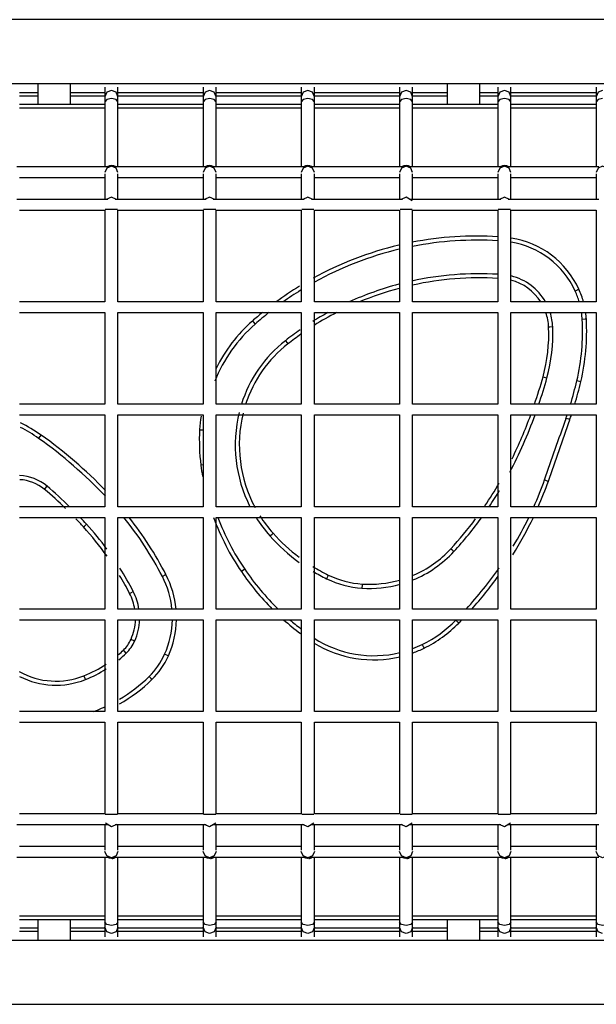
# Model space of a CAD drawing. Units: inches. Extents: x 227 to 376, y 97 to 322.
# Drawn here: x 287 to 294, y 199 to 211 of the extents above; entities that cross this region are included whole.
import ezdxf

# ---------------------------------------------------------------- set-up
doc = ezdxf.new("R2010")
doc.units = ezdxf.units.IN
doc.header["$MEASUREMENT"] = 0
doc.layers.add('Ebene 1', color=7, linetype='Continuous')

msp = doc.modelspace()

# ---------------------------------------------------------------- linework, layer by layer
at = {"layer": 'Ebene 1', "color": 179, "lineweight": 25, "true_color": 0x1a171b}
for points in [[(303.19, 211.057), (276.835, 211.057)], [(277.016, 210.277), (302.887, 210.277)], [(286.897, 210.277), (286.897, 210.026)], [(287.297, 210.026), (287.297, 210.277)], [(291.897, 210.277), (291.897, 210.026)], [(292.297, 210.026), (292.297, 210.277)], [(286.677, 210.166), (286.897, 210.166)], [(286.897, 210.122), (286.677, 210.122)], [(286.678, 210.126), (286.898, 210.126)], [(287.717, 210.122), (287.297, 210.122)], [(287.298, 210.166), (287.717, 210.166)], [(287.298, 210.126), (287.717, 210.126)], [(287.717, 210.232), (287.717, 210.114)], [(287.797, 210.193), (287.741, 210.17), (287.717, 210.114)], [(287.877, 210.114), (287.854, 210.17), (287.797, 210.193)], [(287.877, 210.114), (287.877, 210.232)], [(288.917, 210.122), (287.877, 210.122)], [(287.878, 210.166), (288.918, 210.166)], [(287.878, 210.126), (288.917, 210.126)], [(288.917, 210.232), (288.917, 210.114)], [(288.997, 210.193), (288.941, 210.17), (288.917, 210.114)], [(289.077, 210.114), (289.054, 210.17), (288.997, 210.193)], [(289.077, 210.114), (289.077, 210.232)], [(289.077, 210.126), (290.117, 210.126)], [(290.117, 210.122), (289.077, 210.122)], [(289.078, 210.166), (290.117, 210.166)], [(290.117, 210.232), (290.117, 210.114)], [(290.197, 210.193), (290.141, 210.17), (290.117, 210.114)], [(290.277, 210.114), (290.254, 210.17), (290.197, 210.193)], [(290.277, 210.114), (290.277, 210.232)], [(290.277, 210.166), (291.317, 210.166)], [(290.277, 210.126), (291.317, 210.126)], [(291.317, 210.122), (290.277, 210.122)], [(291.317, 210.232), (291.317, 210.114)], [(291.397, 210.193), (291.341, 210.17), (291.317, 210.114)], [(291.477, 210.114), (291.454, 210.17), (291.397, 210.193)], [(291.477, 210.114), (291.477, 210.232)], [(291.477, 210.166), (291.897, 210.166)], [(291.477, 210.126), (291.897, 210.126)], [(291.897, 210.122), (291.477, 210.122)], [(292.297, 210.166), (292.517, 210.166)], [(292.297, 210.126), (292.517, 210.126)], [(292.517, 210.122), (292.298, 210.122)], [(292.517, 210.232), (292.517, 210.114)], [(292.597, 210.193), (292.541, 210.17), (292.517, 210.114)], [(292.677, 210.114), (292.654, 210.17), (292.597, 210.193)], [(292.677, 210.114), (292.677, 210.232)], [(292.677, 210.166), (293.717, 210.166)], [(292.677, 210.126), (293.717, 210.126)], [(293.717, 210.122), (292.678, 210.122)], [(293.717, 210.232), (293.717, 210.114)], [(293.797, 210.193), (293.741, 210.17), (293.717, 210.114)], [(286.677, 210.026), (287.717, 210.026)], [(287.717, 210.114), (287.717, 210.111), (287.717, 210.106), (287.717, 210.1), (287.717, 210.092), (287.717, 210.083), (287.717, 210.074), (287.717, 210.063), (287.717, 210.052)], [(287.797, 210.093), (287.741, 210.081), (287.717, 210.052)], [(287.717, 210.052), (287.717, 209.848), (287.717, 209.644), (287.717, 209.53), (287.717, 209.415), (287.717, 209.261)], [(287.877, 210.052), (287.854, 210.081), (287.797, 210.093)], [(287.877, 210.052), (287.877, 210.063), (287.877, 210.074), (287.877, 210.083), (287.877, 210.092), (287.877, 210.1), (287.877, 210.106), (287.877, 210.111), (287.877, 210.114)], [(287.877, 209.261), (287.877, 209.464), (287.877, 209.554), (287.877, 209.644), (287.877, 209.848), (287.877, 210.052)], [(287.877, 210.026), (288.917, 210.026)], [(288.917, 210.114), (288.917, 210.111), (288.917, 210.106), (288.917, 210.1), (288.917, 210.092), (288.917, 210.083), (288.917, 210.074), (288.917, 210.063), (288.917, 210.052)], [(288.997, 210.093), (288.941, 210.081), (288.917, 210.052)], [(288.917, 210.052), (288.917, 209.848), (288.917, 209.644), (288.917, 209.53), (288.917, 209.415), (288.917, 209.261)], [(289.077, 210.052), (289.054, 210.081), (288.997, 210.093)], [(289.077, 210.052), (289.077, 210.063), (289.077, 210.074), (289.077, 210.083), (289.077, 210.092), (289.077, 210.1), (289.077, 210.106), (289.077, 210.111), (289.077, 210.114)], [(289.077, 209.261), (289.077, 209.464), (289.077, 209.554), (289.077, 209.644), (289.077, 209.848), (289.077, 210.052)], [(289.077, 210.026), (290.117, 210.026)], [(290.117, 210.114), (290.117, 210.111), (290.117, 210.106), (290.117, 210.1), (290.117, 210.092), (290.117, 210.083), (290.117, 210.074), (290.117, 210.063), (290.117, 210.052)], [(290.197, 210.093), (290.141, 210.081), (290.117, 210.052)], [(290.117, 210.052), (290.117, 209.848), (290.117, 209.644), (290.117, 209.53), (290.117, 209.415), (290.117, 209.261)], [(290.277, 210.052), (290.254, 210.081), (290.197, 210.093)], [(290.277, 210.052), (290.277, 210.063), (290.277, 210.074), (290.277, 210.083), (290.277, 210.092), (290.277, 210.1), (290.277, 210.106), (290.277, 210.111), (290.277, 210.114)], [(290.277, 209.261), (290.277, 209.464), (290.277, 209.554), (290.277, 209.644), (290.277, 209.848), (290.277, 210.052)], [(290.277, 210.026), (291.317, 210.026)], [(291.317, 210.114), (291.317, 210.111), (291.317, 210.106), (291.317, 210.1), (291.317, 210.092), (291.317, 210.083), (291.317, 210.074), (291.317, 210.063), (291.317, 210.052)], [(291.397, 210.093), (291.341, 210.081), (291.317, 210.052)], [(291.317, 210.052), (291.317, 209.848), (291.317, 209.644), (291.317, 209.53), (291.317, 209.415), (291.317, 209.261)], [(291.477, 210.052), (291.454, 210.081), (291.397, 210.093)], [(291.477, 210.052), (291.477, 210.063), (291.477, 210.074), (291.477, 210.083), (291.477, 210.092), (291.477, 210.1), (291.477, 210.106), (291.477, 210.111), (291.477, 210.114)], [(291.477, 209.261), (291.477, 209.464), (291.477, 209.554), (291.477, 209.644), (291.477, 209.848), (291.477, 210.052)], [(291.477, 210.026), (292.517, 210.026)], [(292.517, 210.114), (292.517, 210.111), (292.517, 210.106), (292.517, 210.1), (292.517, 210.092), (292.517, 210.083), (292.517, 210.074), (292.517, 210.063), (292.517, 210.052)], [(292.597, 210.093), (292.541, 210.081), (292.517, 210.052)], [(292.517, 210.052), (292.517, 209.848), (292.517, 209.644), (292.517, 209.53), (292.517, 209.415), (292.517, 209.261)], [(292.677, 210.052), (292.654, 210.081), (292.597, 210.093)], [(292.677, 210.052), (292.677, 210.063), (292.677, 210.074), (292.677, 210.083), (292.677, 210.092), (292.677, 210.1), (292.677, 210.106), (292.677, 210.111), (292.677, 210.114)], [(292.677, 209.261), (292.677, 209.464), (292.677, 209.554), (292.677, 209.644), (292.677, 209.848), (292.677, 210.052)], [(292.677, 210.026), (293.717, 210.026)], [(293.717, 210.114), (293.717, 210.111), (293.717, 210.106), (293.717, 210.1), (293.717, 210.092), (293.717, 210.083), (293.717, 210.074), (293.717, 210.063), (293.717, 210.052)], [(293.797, 210.093), (293.741, 210.081), (293.717, 210.052)], [(293.717, 210.052), (293.717, 209.848), (293.717, 209.644), (293.717, 209.53), (293.717, 209.415), (293.717, 209.261)], [(287.717, 209.976), (286.677, 209.976)], [(288.917, 209.976), (287.877, 209.976)], [(290.117, 209.976), (289.077, 209.976)], [(291.317, 209.976), (290.277, 209.976)], [(292.517, 209.976), (291.477, 209.976)], [(293.717, 209.976), (292.677, 209.976)], [(287.862, 209.26), (287.797, 209.276), (287.736, 209.262)], [(287.797, 209.276), (287.773, 209.272), (287.751, 209.261)], [(287.847, 209.259), (287.797, 209.276), (287.758, 209.266)], [(287.844, 209.261), (287.822, 209.272), (287.797, 209.276)], [(289.058, 209.262), (288.997, 209.276), (288.936, 209.262)], [(288.997, 209.276), (288.973, 209.272), (288.951, 209.261)], [(289.047, 209.259), (288.997, 209.276), (288.958, 209.266)], [(289.044, 209.261), (289.022, 209.272), (288.997, 209.276)], [(290.262, 209.26), (290.197, 209.276), (290.136, 209.262)], [(290.197, 209.276), (290.173, 209.272), (290.151, 209.261)], [(290.247, 209.259), (290.197, 209.276), (290.158, 209.266)], [(290.244, 209.261), (290.222, 209.272), (290.197, 209.276)], [(291.458, 209.262), (291.397, 209.276), (291.333, 209.26)], [(291.397, 209.276), (291.373, 209.272), (291.351, 209.261)], [(291.447, 209.259), (291.397, 209.276), (291.358, 209.266)], [(291.444, 209.261), (291.422, 209.272), (291.397, 209.276)], [(292.658, 209.262), (292.597, 209.276), (292.536, 209.262)], [(292.597, 209.276), (292.573, 209.272), (292.55, 209.261)], [(292.647, 209.259), (292.597, 209.276), (292.558, 209.266)], [(292.644, 209.261), (292.622, 209.272), (292.597, 209.276)], [(287.752, 209.261), (286.643, 209.261)], [(287.877, 209.192), (287.854, 209.245), (287.797, 209.268), (287.741, 209.245), (287.717, 209.192)], [(287.717, 209.175), (287.717, 209.086), (287.717, 209.045), (287.717, 209.003), (287.717, 208.951), (287.717, 208.898), (287.717, 208.861)], [(288.952, 209.261), (287.843, 209.261)], [(287.877, 208.861), (287.877, 208.92), (287.877, 208.962), (287.877, 209.003), (287.877, 209.056), (287.877, 209.109), (287.877, 209.175)], [(289.077, 209.192), (289.054, 209.245), (288.997, 209.268), (288.941, 209.245), (288.917, 209.192)], [(288.917, 209.175), (288.917, 209.086), (288.917, 209.045), (288.917, 209.003), (288.917, 208.951), (288.917, 208.898), (288.917, 208.861)], [(290.151, 209.261), (289.043, 209.261)], [(289.077, 208.861), (289.077, 208.92), (289.077, 208.962), (289.077, 209.003), (289.077, 209.056), (289.077, 209.109), (289.077, 209.175)], [(290.277, 209.192), (290.254, 209.245), (290.197, 209.268), (290.141, 209.245), (290.117, 209.192)], [(290.117, 209.175), (290.117, 209.086), (290.117, 209.045), (290.117, 209.003), (290.117, 208.951), (290.117, 208.898), (290.117, 208.861)], [(291.351, 209.261), (290.243, 209.261)], [(290.277, 208.861), (290.277, 208.92), (290.277, 208.962), (290.277, 209.003), (290.277, 209.056), (290.277, 209.109), (290.277, 209.175)], [(291.477, 209.192), (291.454, 209.245), (291.397, 209.268), (291.341, 209.245), (291.317, 209.192)], [(291.317, 209.175), (291.317, 209.086), (291.317, 209.045), (291.317, 209.003), (291.317, 208.951), (291.317, 208.898), (291.317, 208.861)], [(292.551, 209.261), (291.443, 209.261)], [(291.477, 208.861), (291.477, 208.92), (291.477, 208.962), (291.477, 209.003), (291.477, 209.056), (291.477, 209.109), (291.477, 209.175)], [(292.677, 209.192), (292.654, 209.245), (292.597, 209.268), (292.541, 209.245), (292.517, 209.192)], [(292.517, 209.175), (292.517, 209.086), (292.517, 209.045), (292.517, 209.003), (292.517, 208.951), (292.517, 208.898), (292.517, 208.861)], [(293.751, 209.261), (292.643, 209.261)], [(292.677, 208.861), (292.677, 208.92), (292.677, 208.962), (292.677, 209.003), (292.677, 209.056), (292.677, 209.109), (292.677, 209.175)], [(293.877, 209.192), (293.854, 209.245), (293.797, 209.268), (293.741, 209.245), (293.717, 209.192)], [(293.717, 209.175), (293.717, 209.086), (293.717, 209.045), (293.717, 209.003), (293.717, 208.951), (293.717, 208.898), (293.717, 208.861)], [(286.677, 209.131), (287.717, 209.131)], [(287.878, 209.131), (288.918, 209.131)], [(289.078, 209.131), (290.117, 209.131)], [(290.277, 209.131), (291.317, 209.131)], [(291.477, 209.131), (292.517, 209.131)], [(292.677, 209.131), (293.717, 209.131)], [(287.752, 208.861), (286.642, 208.861)], [(287.859, 208.863), (287.797, 208.89), (287.735, 208.863)], [(288.953, 208.861), (287.842, 208.861)], [(289.059, 208.863), (288.997, 208.89), (288.936, 208.863)], [(290.152, 208.861), (289.042, 208.861)], [(290.259, 208.863), (290.197, 208.89), (290.136, 208.863)], [(291.352, 208.861), (290.242, 208.861)], [(291.471, 208.845), (291.397, 208.89), (291.336, 208.863)], [(292.552, 208.861), (291.442, 208.861)], [(292.659, 208.863), (292.597, 208.89), (292.536, 208.863)], [(293.752, 208.861), (292.642, 208.861)], [(286.677, 208.731), (287.717, 208.731)], [(287.717, 208.731), (287.717, 208.462), (287.717, 208.357), (287.717, 208.252), (287.717, 208.073), (287.717, 207.894), (287.717, 207.611)], [(287.797, 208.739), (287.753, 208.739), (287.723, 208.739)], [(287.871, 208.739), (287.842, 208.739), (287.797, 208.739)], [(287.877, 207.611), (287.877, 207.67), (287.877, 207.961), (287.877, 208.252), (287.877, 208.387), (287.877, 208.521), (287.877, 208.731)], [(287.878, 208.731), (288.918, 208.731)], [(288.917, 208.731), (288.917, 208.462), (288.917, 208.357), (288.917, 208.252), (288.917, 208.073), (288.917, 207.894), (288.917, 207.611)], [(288.997, 208.739), (288.953, 208.739), (288.923, 208.739)], [(289.071, 208.739), (289.042, 208.739), (288.997, 208.739)], [(289.077, 207.611), (289.077, 207.67), (289.077, 207.961), (289.077, 208.252), (289.077, 208.387), (289.077, 208.521), (289.077, 208.731)], [(289.078, 208.731), (290.117, 208.731)], [(290.117, 208.731), (290.117, 208.462), (290.117, 208.357), (290.117, 208.252), (290.117, 208.073), (290.117, 207.894), (290.117, 207.611)], [(290.197, 208.739), (290.153, 208.739), (290.123, 208.739)], [(290.271, 208.739), (290.242, 208.739), (290.197, 208.739)], [(290.277, 208.731), (291.317, 208.731)], [(290.277, 207.611), (290.277, 207.67), (290.277, 207.961), (290.277, 208.252), (290.277, 208.387), (290.277, 208.521), (290.277, 208.731)], [(291.317, 208.731), (291.317, 208.462), (291.317, 208.357), (291.317, 208.252), (291.317, 208.073), (291.317, 207.894), (291.317, 207.611)], [(291.397, 208.739), (291.353, 208.739), (291.323, 208.739)], [(291.471, 208.739), (291.442, 208.739), (291.397, 208.739)], [(291.477, 208.731), (292.517, 208.731)], [(291.477, 207.611), (291.477, 207.67), (291.477, 207.961), (291.477, 208.252), (291.477, 208.387), (291.477, 208.521), (291.477, 208.731)], [(292.517, 208.731), (292.517, 208.462), (292.517, 208.357), (292.517, 208.252), (292.517, 208.073), (292.517, 207.894), (292.517, 207.611)], [(292.597, 208.739), (292.553, 208.739), (292.523, 208.739)], [(292.671, 208.739), (292.642, 208.739), (292.597, 208.739)], [(292.677, 208.731), (293.717, 208.731)], [(292.677, 207.611), (292.677, 207.67), (292.677, 207.961), (292.677, 208.252), (292.677, 208.387), (292.677, 208.521), (292.677, 208.731)], [(293.717, 208.731), (293.717, 208.462), (293.717, 208.357), (293.717, 208.252), (293.717, 208.073), (293.717, 207.894), (293.717, 207.611)], [(293.508, 207.765), (293.495, 207.759), (293.463, 207.744)], [(287.717, 207.611), (286.677, 207.611)], [(288.918, 207.611), (287.878, 207.611)], [(290.117, 207.611), (289.078, 207.611)], [(291.317, 207.611), (290.277, 207.611)], [(292.517, 207.611), (291.477, 207.611)], [(293.717, 207.611), (292.677, 207.611)], [(286.677, 207.481), (287.717, 207.481)], [(287.717, 207.481), (287.717, 207.31), (287.717, 206.874), (287.717, 206.438), (287.717, 206.361)], [(287.877, 206.361), (287.877, 206.508), (287.877, 207.481)], [(287.878, 207.481), (288.918, 207.481)], [(288.917, 207.481), (288.917, 207.31), (288.917, 206.874), (288.917, 206.438), (288.917, 206.361)], [(289.077, 206.361), (289.077, 206.508), (289.077, 207.481)], [(289.078, 207.481), (290.117, 207.481)], [(290.117, 207.481), (290.117, 207.31), (290.117, 206.874), (290.117, 206.438), (290.117, 206.361)], [(290.277, 207.481), (291.317, 207.481)], [(290.277, 206.361), (290.277, 206.508), (290.277, 207.481)], [(291.317, 207.481), (291.317, 207.31), (291.317, 206.874), (291.317, 206.438), (291.317, 206.361)], [(291.477, 207.481), (292.517, 207.481)], [(291.477, 206.361), (291.477, 206.508), (291.477, 207.481)], [(292.517, 207.481), (292.517, 207.31), (292.517, 206.874), (292.517, 206.438), (292.517, 206.361)], [(292.677, 207.481), (293.717, 207.481)], [(292.677, 206.361), (292.677, 206.508), (292.677, 207.481)], [(293.717, 207.481), (293.717, 207.31), (293.717, 206.874), (293.717, 206.438), (293.717, 206.361)], [(289.519, 207.377), (289.529, 207.366), (289.553, 207.34)], [(293.599, 207.4), (293.584, 207.399), (293.548, 207.398)], [(293.188, 207.306), (293.152, 207.304), (293.138, 207.303)], [(289.922, 207.138), (289.944, 207.11), (289.953, 207.098)], [(293.069, 206.698), (293.083, 206.694), (293.117, 206.685)], [(293.531, 206.637), (293.516, 206.64), (293.482, 206.648)], [(287.717, 206.361), (286.677, 206.361)], [(288.918, 206.361), (287.878, 206.361)], [(290.117, 206.361), (289.078, 206.361)], [(291.317, 206.361), (290.277, 206.361)], [(292.517, 206.361), (291.477, 206.361)], [(293.717, 206.361), (292.677, 206.361)], [(286.677, 206.231), (287.717, 206.231)], [(287.717, 206.231), (287.717, 205.848), (287.717, 205.623), (287.717, 205.397), (287.717, 205.111)], [(287.877, 205.111), (287.877, 205.459), (287.877, 206.231)], [(287.878, 206.231), (288.918, 206.231)], [(288.917, 206.231), (288.917, 205.848), (288.917, 205.623), (288.917, 205.397), (288.917, 205.111)], [(289.077, 205.111), (289.077, 205.459), (289.077, 206.231)], [(289.078, 206.231), (290.117, 206.231)], [(290.117, 206.231), (290.117, 205.848), (290.117, 205.623), (290.117, 205.397), (290.117, 205.111)], [(290.277, 206.231), (291.317, 206.231)], [(290.277, 205.111), (290.277, 205.459), (290.277, 206.231)], [(291.317, 206.231), (291.317, 205.848), (291.317, 205.623), (291.317, 205.397), (291.317, 205.111)], [(291.477, 206.231), (292.517, 206.231)], [(291.477, 205.111), (291.477, 205.459), (291.477, 206.231)], [(292.517, 206.231), (292.517, 205.848), (292.517, 205.623), (292.517, 205.397), (292.517, 205.111)], [(292.677, 206.231), (293.717, 206.231)], [(292.677, 205.111), (292.677, 205.459), (292.677, 206.231)], [(293.397, 206.173), (293.383, 206.178), (293.35, 206.189)], [(293.717, 206.231), (293.717, 205.848), (293.717, 205.623), (293.717, 205.397), (293.717, 205.111)], [(288.875, 206.052), (288.887, 206.051), (288.917, 206.049)], [(286.909, 205.945), (286.93, 205.974), (286.938, 205.986)], [(288.917, 205.621), (288.898, 205.619), (288.89, 205.617)], [(293.088, 205.44), (293.121, 205.428), (293.135, 205.423)], [(286.978, 205.324), (286.987, 205.335), (287.011, 205.362)], [(287.717, 205.111), (286.677, 205.111)], [(288.918, 205.111), (287.878, 205.111)], [(290.117, 205.111), (289.078, 205.111)], [(291.317, 205.111), (290.277, 205.111)], [(292.517, 205.111), (291.477, 205.111)], [(293.717, 205.111), (292.677, 205.111)], [(286.677, 204.981), (287.717, 204.981)], [(287.717, 204.981), (287.717, 204.634), (287.717, 203.861)], [(287.877, 203.861), (287.877, 204.245), (287.877, 204.47), (287.877, 204.696), (287.877, 204.981)], [(287.878, 204.981), (288.918, 204.981)], [(288.917, 204.981), (288.917, 204.634), (288.917, 203.861)], [(289.077, 203.861), (289.077, 204.245), (289.077, 204.47), (289.077, 204.696), (289.077, 204.981)], [(289.078, 204.981), (290.117, 204.981)], [(290.117, 204.981), (290.117, 204.634), (290.117, 203.861)], [(290.277, 204.981), (291.317, 204.981)], [(290.277, 203.861), (290.277, 204.245), (290.277, 204.47), (290.277, 204.696), (290.277, 204.981)], [(291.317, 204.981), (291.317, 204.634), (291.317, 203.861)], [(291.477, 204.981), (292.517, 204.981)], [(291.477, 203.861), (291.477, 204.245), (291.477, 204.47), (291.477, 204.696), (291.477, 204.981)], [(292.517, 204.981), (292.517, 204.634), (292.517, 203.861)], [(292.677, 204.981), (293.717, 204.981)], [(292.677, 203.861), (292.677, 204.245), (292.677, 204.47), (292.677, 204.696), (292.677, 204.981)], [(293.717, 204.981), (293.717, 204.634), (293.717, 203.861)], [(287.456, 204.864), (287.467, 204.874), (287.493, 204.898)], [(289.734, 204.754), (289.761, 204.777), (289.772, 204.787)], [(291.943, 204.598), (291.954, 204.588), (291.98, 204.564)], [(289.426, 204.347), (289.397, 204.327), (289.385, 204.319)], [(288.464, 204.282), (288.451, 204.275), (288.42, 204.259)], [(290.447, 204.277), (290.44, 204.264), (290.425, 204.232)], [(290.861, 204.167), (290.861, 204.153), (290.858, 204.117)], [(288.02, 204.053), (288.033, 204.06), (288.064, 204.075)], [(287.717, 203.861), (286.677, 203.861)], [(288.918, 203.861), (287.878, 203.861)], [(290.117, 203.861), (289.078, 203.861)], [(291.317, 203.861), (290.277, 203.861)], [(292.517, 203.861), (291.477, 203.861)], [(293.717, 203.861), (292.677, 203.861)], [(286.677, 203.731), (287.717, 203.731)], [(287.717, 203.731), (287.717, 203.584), (287.717, 202.611)], [(287.877, 202.611), (287.877, 202.783), (287.877, 203.218), (287.877, 203.654), (287.877, 203.731)], [(287.878, 203.731), (288.918, 203.731)], [(288.917, 203.731), (288.917, 203.584), (288.917, 202.611)], [(289.077, 202.611), (289.077, 202.783), (289.077, 203.218), (289.077, 203.654), (289.077, 203.731)], [(289.078, 203.731), (290.117, 203.731)], [(290.117, 203.731), (290.117, 203.584), (290.117, 202.611)], [(290.277, 203.731), (291.317, 203.731)], [(290.277, 202.611), (290.277, 202.783), (290.277, 203.218), (290.277, 203.654), (290.277, 203.731)], [(291.317, 203.731), (291.317, 203.584), (291.317, 202.611)], [(291.477, 203.731), (292.517, 203.731)], [(291.477, 202.611), (291.477, 202.783), (291.477, 203.218), (291.477, 203.654), (291.477, 203.731)], [(292.005, 203.726), (292.03, 203.701), (292.04, 203.691)], [(292.517, 203.731), (292.517, 203.584), (292.517, 202.611)], [(292.677, 203.731), (293.717, 203.731)], [(292.677, 202.611), (292.677, 202.783), (292.677, 203.218), (292.677, 203.654), (292.677, 203.731)], [(293.717, 203.731), (293.717, 203.584), (293.717, 202.611)], [(288.037, 203.492), (288.05, 203.486), (288.082, 203.472)], [(291.594, 203.429), (291.61, 203.397), (291.616, 203.384)], [(287.979, 203.324), (287.955, 203.35), (287.945, 203.36)], [(288.494, 203.29), (288.481, 203.296), (288.448, 203.311)], [(287.48, 203.001), (287.467, 203.034), (287.462, 203.048)], [(288.292, 203.001), (288.282, 203.012), (288.258, 203.037)], [(287.717, 202.611), (286.677, 202.611)], [(287.636, 202.611), (287.632, 202.62), (287.629, 202.629)], [(288.918, 202.611), (287.878, 202.611)], [(290.117, 202.611), (289.078, 202.611)], [(291.317, 202.611), (290.277, 202.611)], [(292.517, 202.611), (291.477, 202.611)], [(293.717, 202.611), (292.677, 202.611)], [(286.677, 202.481), (287.717, 202.481)], [(287.717, 202.481), (287.717, 202.422), (287.717, 202.131), (287.717, 201.841), (287.717, 201.706), (287.717, 201.571), (287.717, 201.361)], [(287.877, 201.361), (287.877, 201.63), (287.877, 201.736), (287.877, 201.84), (287.877, 202.019), (287.877, 202.198), (287.877, 202.481)], [(287.878, 202.481), (288.918, 202.481)], [(288.917, 202.481), (288.917, 202.422), (288.917, 202.131), (288.917, 201.841), (288.917, 201.706), (288.917, 201.571), (288.917, 201.361)], [(289.077, 201.361), (289.077, 201.63), (289.077, 201.736), (289.077, 201.84), (289.077, 202.019), (289.077, 202.198), (289.077, 202.481)], [(289.078, 202.481), (290.117, 202.481)], [(290.117, 202.481), (290.117, 202.422), (290.117, 202.131), (290.117, 201.841), (290.117, 201.706), (290.117, 201.571), (290.117, 201.361)], [(290.277, 202.481), (291.317, 202.481)], [(290.277, 201.361), (290.277, 201.63), (290.277, 201.736), (290.277, 201.84), (290.277, 202.019), (290.277, 202.198), (290.277, 202.481)], [(291.317, 202.481), (291.317, 202.422), (291.317, 202.131), (291.317, 201.841), (291.317, 201.706), (291.317, 201.571), (291.317, 201.361)], [(291.477, 202.481), (292.517, 202.481)], [(291.477, 201.361), (291.477, 201.63), (291.477, 201.736), (291.477, 201.84), (291.477, 202.019), (291.477, 202.198), (291.477, 202.481)], [(292.517, 202.481), (292.517, 202.422), (292.517, 202.131), (292.517, 201.841), (292.517, 201.706), (292.517, 201.571), (292.517, 201.361)], [(292.677, 202.481), (293.717, 202.481)], [(292.677, 201.361), (292.677, 201.63), (292.677, 201.736), (292.677, 201.84), (292.677, 202.019), (292.677, 202.198), (292.677, 202.481)], [(293.717, 202.481), (293.717, 202.422), (293.717, 202.131), (293.717, 201.841), (293.717, 201.706), (293.717, 201.571), (293.717, 201.361)], [(287.717, 201.361), (286.677, 201.361)], [(287.797, 201.353), (287.753, 201.353), (287.723, 201.353)], [(287.871, 201.353), (287.842, 201.353), (287.797, 201.353)], [(288.918, 201.361), (287.878, 201.361)], [(288.997, 201.353), (288.953, 201.353), (288.923, 201.353)], [(289.071, 201.353), (289.042, 201.353), (288.997, 201.353)], [(290.117, 201.361), (289.078, 201.361)], [(290.197, 201.353), (290.153, 201.353), (290.123, 201.353)], [(290.271, 201.353), (290.242, 201.353), (290.197, 201.353)], [(291.317, 201.361), (290.277, 201.361)], [(291.397, 201.353), (291.353, 201.353), (291.323, 201.353)], [(291.471, 201.353), (291.442, 201.353), (291.397, 201.353)], [(292.517, 201.361), (291.477, 201.361)], [(292.597, 201.353), (292.553, 201.353), (292.523, 201.353)], [(292.671, 201.353), (292.642, 201.353), (292.597, 201.353)], [(293.717, 201.361), (292.677, 201.361)], [(286.642, 201.231), (287.752, 201.231)], [(287.717, 201.231), (287.717, 201.172), (287.717, 201.131), (287.717, 201.089), (287.717, 201.036), (287.717, 200.983), (287.717, 200.917)], [(287.859, 201.23), (287.797, 201.202), (287.724, 201.248)], [(287.842, 201.231), (288.953, 201.231)], [(287.877, 200.917), (287.877, 201.006), (287.877, 201.048), (287.877, 201.089), (287.877, 201.142), (287.877, 201.195), (287.877, 201.231)], [(288.917, 201.231), (288.917, 201.172), (288.917, 201.131), (288.917, 201.089), (288.917, 201.036), (288.917, 200.983), (288.917, 200.917)], [(289.071, 201.248), (288.997, 201.202), (288.936, 201.23)], [(289.042, 201.231), (290.152, 201.231)], [(289.077, 200.917), (289.077, 201.006), (289.077, 201.048), (289.077, 201.089), (289.077, 201.142), (289.077, 201.195), (289.077, 201.231)], [(290.117, 201.231), (290.117, 201.172), (290.117, 201.131), (290.117, 201.089), (290.117, 201.036), (290.117, 200.983), (290.117, 200.917)], [(290.271, 201.248), (290.197, 201.202), (290.136, 201.23)], [(290.242, 201.231), (291.352, 201.231)], [(290.277, 200.917), (290.277, 201.006), (290.277, 201.048), (290.277, 201.089), (290.277, 201.142), (290.277, 201.195), (290.277, 201.231)], [(291.317, 201.231), (291.317, 201.172), (291.317, 201.131), (291.317, 201.089), (291.317, 201.036), (291.317, 200.983), (291.317, 200.917)], [(291.471, 201.248), (291.397, 201.202), (291.336, 201.23)], [(291.442, 201.231), (292.552, 201.231)], [(291.477, 200.917), (291.477, 201.006), (291.477, 201.048), (291.477, 201.089), (291.477, 201.142), (291.477, 201.195), (291.477, 201.231)], [(292.517, 201.231), (292.517, 201.172), (292.517, 201.131), (292.517, 201.089), (292.517, 201.036), (292.517, 200.983), (292.517, 200.917)], [(292.671, 201.248), (292.597, 201.202), (292.536, 201.23)], [(292.642, 201.231), (293.752, 201.231)], [(292.677, 200.917), (292.677, 201.006), (292.677, 201.048), (292.677, 201.089), (292.677, 201.142), (292.677, 201.195), (292.677, 201.231)], [(293.717, 201.231), (293.717, 201.172), (293.717, 201.131), (293.717, 201.089), (293.717, 201.036), (293.717, 200.983), (293.717, 200.917)], [(287.717, 200.961), (286.677, 200.961)], [(287.877, 200.9), (287.854, 200.847), (287.797, 200.825), (287.741, 200.847), (287.717, 200.9)], [(288.918, 200.961), (287.878, 200.961)], [(289.077, 200.9), (289.054, 200.847), (288.997, 200.825), (288.941, 200.847), (288.917, 200.9)], [(290.117, 200.961), (289.078, 200.961)], [(290.277, 200.9), (290.254, 200.847), (290.197, 200.825), (290.141, 200.847), (290.117, 200.9)], [(291.317, 200.961), (290.277, 200.961)], [(291.477, 200.9), (291.454, 200.847), (291.397, 200.825), (291.341, 200.847), (291.317, 200.9)], [(292.517, 200.961), (291.477, 200.961)], [(292.677, 200.9), (292.654, 200.847), (292.597, 200.825), (292.541, 200.847), (292.517, 200.9)], [(293.717, 200.961), (292.677, 200.961)], [(293.877, 200.9), (293.854, 200.847), (293.797, 200.825), (293.741, 200.847), (293.717, 200.9)], [(286.643, 200.831), (287.752, 200.831)], [(287.717, 200.831), (287.717, 200.628), (287.717, 200.538), (287.717, 200.449), (287.717, 200.244), (287.717, 200.04)], [(287.854, 200.828), (287.797, 200.816), (287.736, 200.83)], [(287.836, 200.826), (287.797, 200.816), (287.748, 200.833)], [(287.797, 200.816), (287.773, 200.82), (287.751, 200.831)], [(287.844, 200.831), (287.822, 200.82), (287.797, 200.816)], [(287.843, 200.831), (288.952, 200.831)], [(287.877, 200.04), (287.877, 200.244), (287.877, 200.449), (287.877, 200.563), (287.877, 200.677), (287.877, 200.831)], [(288.917, 200.831), (288.917, 200.628), (288.917, 200.538), (288.917, 200.449), (288.917, 200.244), (288.917, 200.04)], [(289.054, 200.828), (288.997, 200.816), (288.936, 200.83)], [(289.036, 200.826), (288.997, 200.816), (288.948, 200.833)], [(288.997, 200.816), (288.973, 200.82), (288.951, 200.831)], [(289.044, 200.831), (289.022, 200.82), (288.997, 200.816)], [(289.043, 200.831), (290.151, 200.831)], [(289.077, 200.04), (289.077, 200.244), (289.077, 200.449), (289.077, 200.563), (289.077, 200.677), (289.077, 200.831)], [(290.117, 200.831), (290.117, 200.628), (290.117, 200.538), (290.117, 200.449), (290.117, 200.244), (290.117, 200.04)], [(290.254, 200.828), (290.197, 200.816), (290.136, 200.83)], [(290.236, 200.826), (290.197, 200.816), (290.148, 200.833)], [(290.197, 200.816), (290.173, 200.82), (290.151, 200.831)], [(290.244, 200.831), (290.222, 200.82), (290.197, 200.816)], [(290.243, 200.831), (291.351, 200.831)], [(290.277, 200.04), (290.277, 200.244), (290.277, 200.449), (290.277, 200.563), (290.277, 200.677), (290.277, 200.831)], [(291.317, 200.831), (291.317, 200.628), (291.317, 200.538), (291.317, 200.449), (291.317, 200.244), (291.317, 200.04)], [(291.454, 200.828), (291.397, 200.816), (291.336, 200.83)], [(291.436, 200.826), (291.397, 200.816), (291.348, 200.833)], [(291.397, 200.816), (291.373, 200.82), (291.351, 200.831)], [(291.444, 200.831), (291.422, 200.82), (291.397, 200.816)], [(291.438, 200.825), (291.426, 200.82), (291.413, 200.817), (291.41, 200.817), (291.408, 200.817), (291.407, 200.817), (291.407, 200.817), (291.408, 200.817), (291.408, 200.817), (291.409, 200.817), (291.416, 200.818), (291.422, 200.819), (291.429, 200.821), (291.436, 200.824), (291.449, 200.831)], [(291.443, 200.831), (292.551, 200.831)], [(291.477, 200.04), (291.477, 200.244), (291.477, 200.449), (291.477, 200.563), (291.477, 200.677), (291.477, 200.831)], [(292.517, 200.831), (292.517, 200.628), (292.517, 200.538), (292.517, 200.449), (292.517, 200.244), (292.517, 200.04)], [(292.654, 200.828), (292.597, 200.816), (292.536, 200.83)], [(292.636, 200.826), (292.597, 200.816), (292.548, 200.833)], [(292.597, 200.816), (292.573, 200.82), (292.55, 200.831)], [(292.644, 200.831), (292.622, 200.82), (292.597, 200.816)], [(292.643, 200.831), (293.751, 200.831)], [(292.677, 200.04), (292.677, 200.244), (292.677, 200.449), (292.677, 200.563), (292.677, 200.677), (292.677, 200.831)], [(293.717, 200.831), (293.717, 200.628), (293.717, 200.538), (293.717, 200.449), (293.717, 200.244), (293.717, 200.04)], [(286.677, 200.116), (287.717, 200.116)], [(287.717, 200.066), (286.677, 200.066)], [(286.897, 200.066), (286.897, 199.816)], [(287.297, 199.816), (287.297, 200.066)], [(287.877, 200.04), (287.854, 200.012), (287.797, 200), (287.741, 200.012), (287.717, 200.04)], [(287.717, 200.04), (287.717, 200.029), (287.717, 200.019), (287.717, 200.009), (287.717, 200.001), (287.717, 199.993), (287.717, 199.986), (287.717, 199.982), (287.717, 199.978)], [(287.877, 200.116), (288.917, 200.116)], [(288.917, 200.066), (287.877, 200.066)], [(287.877, 199.978), (287.877, 199.982), (287.877, 199.986), (287.877, 199.993), (287.877, 200.001), (287.877, 200.009), (287.877, 200.019), (287.877, 200.029), (287.877, 200.04)], [(289.077, 200.04), (289.054, 200.012), (288.997, 200), (288.941, 200.012), (288.917, 200.04)], [(288.917, 200.04), (288.917, 200.029), (288.917, 200.019), (288.917, 200.009), (288.917, 200.001), (288.917, 199.993), (288.917, 199.986), (288.917, 199.982), (288.917, 199.978)], [(289.077, 200.116), (290.117, 200.116)], [(290.117, 200.066), (289.077, 200.066)], [(289.077, 199.978), (289.077, 199.982), (289.077, 199.986), (289.077, 199.993), (289.077, 200.001), (289.077, 200.009), (289.077, 200.019), (289.077, 200.029), (289.077, 200.04)], [(290.277, 200.04), (290.254, 200.012), (290.197, 200), (290.141, 200.012), (290.117, 200.04)], [(290.117, 200.04), (290.117, 200.029), (290.117, 200.019), (290.117, 200.009), (290.117, 200.001), (290.117, 199.993), (290.117, 199.986), (290.117, 199.982), (290.117, 199.978)], [(290.277, 200.116), (291.317, 200.116)], [(291.317, 200.066), (290.277, 200.066)], [(290.277, 199.978), (290.277, 199.982), (290.277, 199.986), (290.277, 199.993), (290.277, 200.001), (290.277, 200.009), (290.277, 200.019), (290.277, 200.029), (290.277, 200.04)], [(291.477, 200.04), (291.454, 200.012), (291.397, 200), (291.341, 200.012), (291.317, 200.04)], [(291.317, 200.04), (291.317, 200.029), (291.317, 200.019), (291.317, 200.009), (291.317, 200.001), (291.317, 199.993), (291.317, 199.986), (291.317, 199.982), (291.317, 199.978)], [(291.477, 200.116), (292.517, 200.116)], [(292.517, 200.066), (291.477, 200.066)], [(291.477, 199.978), (291.477, 199.982), (291.477, 199.986), (291.477, 199.993), (291.477, 200.001), (291.477, 200.009), (291.477, 200.019), (291.477, 200.029), (291.477, 200.04)], [(291.897, 200.066), (291.897, 199.816)], [(292.297, 199.816), (292.297, 200.066)], [(292.677, 200.04), (292.654, 200.012), (292.597, 200), (292.541, 200.012), (292.517, 200.04)], [(292.517, 200.04), (292.517, 200.029), (292.517, 200.019), (292.517, 200.009), (292.517, 200.001), (292.517, 199.993), (292.517, 199.986), (292.517, 199.982), (292.517, 199.978)], [(292.677, 200.116), (293.717, 200.116)], [(293.717, 200.066), (292.677, 200.066)], [(292.677, 199.978), (292.677, 199.982), (292.677, 199.986), (292.677, 199.993), (292.677, 200.001), (292.677, 200.009), (292.677, 200.019), (292.677, 200.029), (292.677, 200.04)], [(293.877, 200.04), (293.854, 200.012), (293.797, 200), (293.741, 200.012), (293.717, 200.04)], [(293.717, 200.04), (293.717, 200.029), (293.717, 200.019), (293.717, 200.009), (293.717, 200.001), (293.717, 199.993), (293.717, 199.986), (293.717, 199.982), (293.717, 199.978)], [(286.897, 199.926), (286.677, 199.926)], [(286.898, 199.966), (286.678, 199.966)], [(287.717, 199.966), (287.298, 199.966)], [(287.717, 199.926), (287.298, 199.926)], [(287.797, 199.9), (287.741, 199.923), (287.717, 199.978)], [(287.717, 199.978), (287.717, 199.861)], [(287.877, 199.978), (287.854, 199.923), (287.797, 199.9)], [(287.877, 199.861), (287.877, 199.978)], [(288.917, 199.966), (287.878, 199.966)], [(288.918, 199.926), (287.878, 199.926)], [(288.997, 199.9), (288.941, 199.923), (288.917, 199.978)], [(288.917, 199.978), (288.917, 199.861)], [(289.077, 199.978), (289.054, 199.923), (288.997, 199.9)], [(289.077, 199.861), (289.077, 199.978)], [(290.117, 199.966), (289.077, 199.966)], [(290.117, 199.926), (289.078, 199.926)], [(290.197, 199.9), (290.141, 199.923), (290.117, 199.978)], [(290.117, 199.978), (290.117, 199.861)], [(290.277, 199.978), (290.254, 199.923), (290.197, 199.9)], [(290.277, 199.861), (290.277, 199.978)], [(291.317, 199.966), (290.277, 199.966)], [(291.317, 199.926), (290.277, 199.926)], [(291.397, 199.9), (291.341, 199.923), (291.317, 199.978)], [(291.317, 199.978), (291.317, 199.861)], [(291.477, 199.978), (291.454, 199.923), (291.397, 199.9)], [(291.477, 199.861), (291.477, 199.978)], [(291.897, 199.966), (291.477, 199.966)], [(291.897, 199.926), (291.477, 199.926)], [(292.517, 199.966), (292.297, 199.966)], [(292.517, 199.926), (292.297, 199.926)], [(292.597, 199.9), (292.541, 199.923), (292.517, 199.978)], [(292.517, 199.978), (292.517, 199.861)], [(292.677, 199.978), (292.654, 199.923), (292.597, 199.9)], [(292.677, 199.861), (292.677, 199.978)], [(293.717, 199.966), (292.677, 199.966)], [(293.717, 199.926), (292.677, 199.926)], [(293.797, 199.9), (293.741, 199.923), (293.717, 199.978)], [(293.717, 199.978), (293.717, 199.861)], [(302.932, 199.816), (276.705, 199.816)], [(276.835, 199.036), (303.185, 199.036)]]:
    msp.add_lwpolyline(points, dxfattribs=at)
for points in [[(292.517, 208.407), (292.167, 208.429), (291.815, 208.406), (291.471, 208.339)], [(292.517, 208.357), (292.169, 208.379), (291.819, 208.356), (291.476, 208.289)], [(293.463, 207.744), (293.317, 208.061), (293.022, 208.285), (292.679, 208.341)], [(293.508, 207.765), (293.355, 208.099), (293.043, 208.334), (292.68, 208.391)], [(291.307, 208.304), (290.942, 208.217), (290.589, 208.081), (290.26, 207.9)], [(291.313, 208.254), (290.951, 208.168), (290.602, 208.033), (290.277, 207.852)], [(292.517, 207.948), (292.165, 207.969), (291.813, 207.942), (291.468, 207.866)], [(292.517, 207.898), (292.168, 207.919), (291.818, 207.892), (291.476, 207.816)], [(293.042, 207.611), (292.958, 207.742), (292.828, 207.837), (292.678, 207.876)], [(293.1, 207.611), (293.009, 207.77), (292.858, 207.884), (292.681, 207.928)], [(290.094, 207.803), (289.997, 207.743), (289.902, 207.679), (289.81, 207.611)], [(290.108, 207.753), (290.036, 207.708), (289.964, 207.661), (289.895, 207.611)], [(291.308, 207.827), (291.101, 207.772), (290.898, 207.7), (290.702, 207.611)], [(291.312, 207.776), (291.147, 207.732), (290.985, 207.678), (290.827, 207.611)], [(293.512, 207.611), (293.499, 207.657), (293.483, 207.701), (293.463, 207.744)], [(293.564, 207.611), (293.55, 207.664), (293.531, 207.715), (293.508, 207.765)], [(289.642, 207.481), (289.6, 207.447), (289.56, 207.413), (289.519, 207.377)], [(289.722, 207.481), (289.664, 207.435), (289.608, 207.388), (289.553, 207.34)], [(290.442, 207.481), (290.38, 207.447), (290.318, 207.411), (290.257, 207.373)], [(290.549, 207.481), (290.455, 207.433), (290.364, 207.381), (290.275, 207.325)], [(293.138, 207.303), (293.135, 207.364), (293.124, 207.424), (293.104, 207.481)], [(293.188, 207.306), (293.186, 207.365), (293.175, 207.424), (293.157, 207.481)], [(293.548, 207.398), (293.547, 207.425), (293.544, 207.453), (293.54, 207.481)], [(293.599, 207.4), (293.597, 207.427), (293.594, 207.454), (293.591, 207.481)], [(289.519, 207.377), (289.336, 207.215), (289.185, 207.019), (289.076, 206.8)], [(293.482, 206.648), (293.54, 206.893), (293.562, 207.146), (293.548, 207.398)], [(293.531, 206.637), (293.589, 206.887), (293.612, 207.144), (293.599, 207.4)], [(289.553, 207.34), (289.337, 207.149), (289.168, 206.911), (289.06, 206.644)], [(290.103, 207.271), (290.042, 207.229), (289.981, 207.184), (289.922, 207.138)], [(293.069, 206.698), (293.123, 206.895), (293.146, 207.099), (293.138, 207.303)], [(293.117, 206.685), (293.172, 206.887), (293.196, 207.096), (293.188, 207.306)], [(289.922, 207.138), (289.668, 206.939), (289.481, 206.669), (289.385, 206.361)], [(290.113, 207.217), (290.059, 207.179), (290.005, 207.14), (289.953, 207.098)], [(289.953, 207.098), (289.711, 206.91), (289.532, 206.653), (289.437, 206.361)], [(292.965, 206.361), (293.003, 206.472), (293.038, 206.584), (293.069, 206.698)], [(293.018, 206.361), (293.054, 206.468), (293.087, 206.576), (293.117, 206.685)], [(293.405, 206.361), (293.433, 206.456), (293.459, 206.552), (293.482, 206.648)], [(293.457, 206.361), (293.484, 206.452), (293.509, 206.544), (293.531, 206.637)], [(288.892, 206.215), (288.884, 206.161), (288.878, 206.107), (288.875, 206.052)], [(289.358, 206.263), (289.263, 205.875), (289.31, 205.467), (289.49, 205.111)], [(289.406, 206.251), (289.311, 205.863), (289.363, 205.453), (289.552, 205.1)], [(292.663, 205.532), (292.782, 205.758), (292.885, 205.992), (292.973, 206.231)], [(292.691, 205.697), (292.776, 205.871), (292.852, 206.049), (292.919, 206.231)], [(293.088, 205.44), (293.176, 205.689), (293.263, 205.939), (293.35, 206.189)], [(293.135, 205.423), (293.224, 205.673), (293.311, 205.923), (293.397, 206.173)], [(293.349, 206.189), (293.354, 206.203), (293.359, 206.217), (293.364, 206.231)], [(293.397, 206.173), (293.403, 206.193), (293.41, 206.212), (293.416, 206.231)], [(286.909, 205.945), (286.838, 205.995), (286.764, 206.04), (286.686, 206.079)], [(286.938, 205.986), (286.858, 206.042), (286.774, 206.092), (286.687, 206.135)], [(288.875, 206.052), (288.867, 205.907), (288.872, 205.761), (288.89, 205.617)], [(287.724, 205.238), (287.477, 205.5), (287.204, 205.737), (286.909, 205.945)], [(287.727, 205.307), (287.486, 205.558), (287.222, 205.785), (286.938, 205.986)], [(288.89, 205.617), (288.896, 205.571), (288.903, 205.524), (288.912, 205.478)], [(287.011, 205.362), (286.917, 205.441), (286.8, 205.486), (286.677, 205.491)], [(286.978, 205.324), (286.894, 205.395), (286.788, 205.436), (286.678, 205.441)], [(292.956, 205.111), (293.005, 205.219), (293.049, 205.329), (293.088, 205.44)], [(287.237, 205.09), (287.154, 205.171), (287.067, 205.249), (286.978, 205.324)], [(287.287, 205.111), (287.198, 205.198), (287.106, 205.282), (287.011, 205.362)], [(292.359, 205.122), (292.421, 205.212), (292.479, 205.305), (292.534, 205.4)], [(292.412, 205.111), (292.456, 205.177), (292.499, 205.243), (292.539, 205.31)], [(293.011, 205.111), (293.056, 205.214), (293.098, 205.318), (293.135, 205.423)], [(287.456, 204.864), (287.426, 204.897), (287.396, 204.93), (287.365, 204.962)], [(287.493, 204.898), (287.468, 204.926), (287.442, 204.954), (287.416, 204.981)], [(288.42, 204.259), (288.288, 204.515), (288.13, 204.757), (287.949, 204.981)], [(288.464, 204.282), (288.337, 204.529), (288.186, 204.763), (288.013, 204.981)], [(289.045, 204.981), (289.13, 204.747), (289.244, 204.524), (289.385, 204.319)], [(289.098, 204.981), (289.181, 204.757), (289.291, 204.544), (289.426, 204.347)], [(289.564, 204.981), (289.614, 204.901), (289.671, 204.825), (289.734, 204.754)], [(289.611, 205), (289.659, 204.924), (289.712, 204.854), (289.772, 204.787)], [(291.943, 204.598), (292.05, 204.714), (292.151, 204.835), (292.246, 204.962)], [(291.98, 204.564), (292.102, 204.696), (292.216, 204.835), (292.322, 204.981)], [(292.699, 204.523), (292.792, 204.67), (292.876, 204.823), (292.952, 204.981)], [(292.705, 204.628), (292.774, 204.743), (292.838, 204.861), (292.896, 204.981)], [(287.744, 204.507), (287.655, 204.632), (287.559, 204.751), (287.456, 204.864)], [(287.743, 204.594), (287.665, 204.699), (287.582, 204.801), (287.493, 204.898)], [(289.734, 204.754), (289.842, 204.634), (289.962, 204.525), (290.092, 204.431)], [(289.772, 204.787), (289.868, 204.679), (289.976, 204.58), (290.092, 204.493)], [(291.485, 204.274), (291.659, 204.349), (291.815, 204.459), (291.943, 204.598)], [(291.48, 204.217), (291.67, 204.295), (291.841, 204.413), (291.98, 204.564)], [(288.064, 204.075), (288.014, 204.173), (287.96, 204.268), (287.901, 204.361)], [(289.426, 204.347), (289.545, 204.172), (289.682, 204.009), (289.834, 203.861)], [(290.259, 204.38), (290.32, 204.343), (290.383, 204.309), (290.447, 204.277)], [(292.132, 203.861), (292.276, 204.021), (292.411, 204.189), (292.535, 204.365)], [(288.02, 204.053), (287.982, 204.127), (287.941, 204.2), (287.898, 204.272)], [(288.537, 203.861), (288.523, 204), (288.484, 204.135), (288.42, 204.259)], [(288.587, 203.861), (288.574, 204.008), (288.532, 204.151), (288.464, 204.282)], [(289.385, 204.319), (289.497, 204.155), (289.623, 204.002), (289.763, 203.861)], [(290.261, 204.32), (290.314, 204.289), (290.369, 204.259), (290.425, 204.232)], [(290.425, 204.232), (290.561, 204.166), (290.708, 204.127), (290.858, 204.117)], [(290.447, 204.277), (290.577, 204.214), (290.717, 204.176), (290.861, 204.167)], [(292.199, 203.861), (292.313, 203.99), (292.421, 204.124), (292.522, 204.262)], [(290.858, 204.117), (291.015, 204.107), (291.172, 204.123), (291.323, 204.165)], [(290.861, 204.167), (291.016, 204.157), (291.171, 204.173), (291.32, 204.215)], [(288.083, 203.861), (288.072, 203.928), (288.051, 203.993), (288.02, 204.053)], [(288.134, 203.861), (288.122, 203.936), (288.099, 204.009), (288.064, 204.075)], [(288.037, 203.492), (288.07, 203.568), (288.089, 203.649), (288.092, 203.731)], [(288.082, 203.472), (288.119, 203.554), (288.139, 203.642), (288.141, 203.731)], [(288.448, 203.311), (288.507, 203.443), (288.539, 203.586), (288.542, 203.731)], [(288.494, 203.29), (288.555, 203.429), (288.588, 203.579), (288.592, 203.731)], [(289.9, 203.731), (289.967, 203.672), (290.035, 203.616), (290.106, 203.562)], [(289.976, 203.731), (290.02, 203.694), (290.065, 203.657), (290.111, 203.622)], [(291.594, 203.429), (291.747, 203.504), (291.886, 203.604), (292.005, 203.726)], [(291.616, 203.384), (291.774, 203.461), (291.918, 203.565), (292.04, 203.691)], [(292.04, 203.691), (292.053, 203.704), (292.066, 203.718), (292.079, 203.731)], [(290.273, 203.506), (290.583, 203.307), (290.961, 203.243), (291.319, 203.33)], [(287.945, 203.36), (287.983, 203.398), (288.015, 203.443), (288.037, 203.492)], [(287.979, 203.324), (288.023, 203.366), (288.058, 203.417), (288.082, 203.472)], [(290.273, 203.447), (290.588, 203.255), (290.965, 203.195), (291.324, 203.28)], [(291.481, 203.38), (291.519, 203.395), (291.557, 203.411), (291.594, 203.429)], [(291.483, 203.327), (291.528, 203.344), (291.573, 203.363), (291.616, 203.384)], [(287.885, 203.305), (287.905, 203.323), (287.925, 203.342), (287.945, 203.36)], [(287.888, 203.243), (287.92, 203.269), (287.95, 203.296), (287.979, 203.324)], [(288.258, 203.037), (288.338, 203.115), (288.403, 203.208), (288.448, 203.311)], [(288.292, 203.001), (288.378, 203.084), (288.446, 203.182), (288.494, 203.29)], [(287.462, 203.048), (287.557, 203.085), (287.648, 203.133), (287.733, 203.189)], [(286.672, 203.098), (286.915, 202.963), (287.205, 202.944), (287.462, 203.048)], [(286.676, 203.039), (286.926, 202.911), (287.219, 202.897), (287.48, 203.001)], [(287.48, 203.001), (287.568, 203.036), (287.653, 203.079), (287.733, 203.13)], [(287.896, 202.761), (288.027, 202.838), (288.148, 202.931), (288.258, 203.037)], [(287.895, 202.703), (288.039, 202.785), (288.173, 202.885), (288.292, 203.001)], [(287.629, 202.629), (287.662, 202.643), (287.694, 202.657), (287.726, 202.672)], [(287.58, 202.611), (287.596, 202.617), (287.613, 202.623), (287.629, 202.629)]]:
    msp.add_open_spline(points, degree=3, dxfattribs=at)
for points in [[(287.838, 200.825), (287.838, 200.825), (287.826, 200.82), (287.826, 200.82), (287.826, 200.82), (287.813, 200.817), (287.813, 200.817), (287.813, 200.817), (287.81, 200.817), (287.81, 200.817), (287.81, 200.817), (287.808, 200.817), (287.808, 200.817), (287.808, 200.817), (287.807, 200.817), (287.807, 200.817), (287.807, 200.817), (287.807, 200.817), (287.807, 200.817), (287.807, 200.817), (287.807, 200.817), (287.807, 200.817), (287.807, 200.817), (287.808, 200.817), (287.808, 200.817), (287.808, 200.817), (287.809, 200.817), (287.809, 200.817), (287.809, 200.817), (287.816, 200.818), (287.816, 200.818), (287.816, 200.818), (287.822, 200.819), (287.822, 200.819), (287.822, 200.819), (287.829, 200.821), (287.829, 200.821), (287.829, 200.821), (287.836, 200.824), (287.836, 200.824), (287.836, 200.824), (287.849, 200.831), (287.849, 200.831)], [(289.038, 200.825), (289.038, 200.825), (289.026, 200.82), (289.026, 200.82), (289.026, 200.82), (289.013, 200.817), (289.013, 200.817), (289.013, 200.817), (289.01, 200.817), (289.01, 200.817), (289.01, 200.817), (289.008, 200.817), (289.008, 200.817), (289.008, 200.817), (289.007, 200.817), (289.007, 200.817), (289.007, 200.817), (289.007, 200.817), (289.007, 200.817), (289.007, 200.817), (289.007, 200.817), (289.007, 200.817), (289.007, 200.817), (289.008, 200.817), (289.008, 200.817), (289.008, 200.817), (289.009, 200.817), (289.009, 200.817), (289.009, 200.817), (289.016, 200.818), (289.016, 200.818), (289.016, 200.818), (289.022, 200.819), (289.022, 200.819), (289.022, 200.819), (289.029, 200.821), (289.029, 200.821), (289.029, 200.821), (289.036, 200.824), (289.036, 200.824), (289.036, 200.824), (289.049, 200.831), (289.049, 200.831)], [(290.238, 200.825), (290.238, 200.825), (290.226, 200.82), (290.226, 200.82), (290.226, 200.82), (290.213, 200.817), (290.213, 200.817), (290.213, 200.817), (290.21, 200.817), (290.21, 200.817), (290.21, 200.817), (290.208, 200.817), (290.208, 200.817), (290.208, 200.817), (290.207, 200.817), (290.207, 200.817), (290.207, 200.817), (290.207, 200.817), (290.207, 200.817), (290.207, 200.817), (290.207, 200.817), (290.207, 200.817), (290.207, 200.817), (290.208, 200.817), (290.208, 200.817), (290.208, 200.817), (290.209, 200.817), (290.209, 200.817), (290.209, 200.817), (290.215, 200.818), (290.215, 200.818), (290.215, 200.818), (290.222, 200.819), (290.222, 200.819), (290.222, 200.819), (290.229, 200.821), (290.229, 200.821), (290.229, 200.821), (290.236, 200.824), (290.236, 200.824), (290.236, 200.824), (290.249, 200.831), (290.249, 200.831)], [(292.638, 200.825), (292.638, 200.825), (292.626, 200.82), (292.626, 200.82), (292.626, 200.82), (292.613, 200.817), (292.613, 200.817), (292.613, 200.817), (292.61, 200.817), (292.61, 200.817), (292.61, 200.817), (292.608, 200.817), (292.608, 200.817), (292.608, 200.817), (292.607, 200.817), (292.607, 200.817), (292.607, 200.817), (292.607, 200.817), (292.607, 200.817), (292.607, 200.817), (292.607, 200.817), (292.607, 200.817), (292.607, 200.817), (292.608, 200.817), (292.608, 200.817), (292.608, 200.817), (292.609, 200.817), (292.609, 200.817), (292.609, 200.817), (292.615, 200.818), (292.615, 200.818), (292.615, 200.818), (292.622, 200.819), (292.622, 200.819), (292.622, 200.819), (292.629, 200.821), (292.629, 200.821), (292.629, 200.821), (292.637, 200.824), (292.637, 200.824), (292.637, 200.824), (292.649, 200.831), (292.649, 200.831)]]:
    msp.add_open_spline(points, degree=3, knots=[0, 0, 0, 0, 1, 1, 1, 2, 2, 2, 3, 3, 3, 4, 4, 4, 5, 5, 5, 6, 6, 6, 7, 7, 7, 8, 8, 8, 9, 9, 9, 10, 10, 10, 11, 11, 11, 12, 12, 12, 13, 13, 13, 14, 14, 14, 14], dxfattribs=at)

doc.saveas('drawing.dxf')
